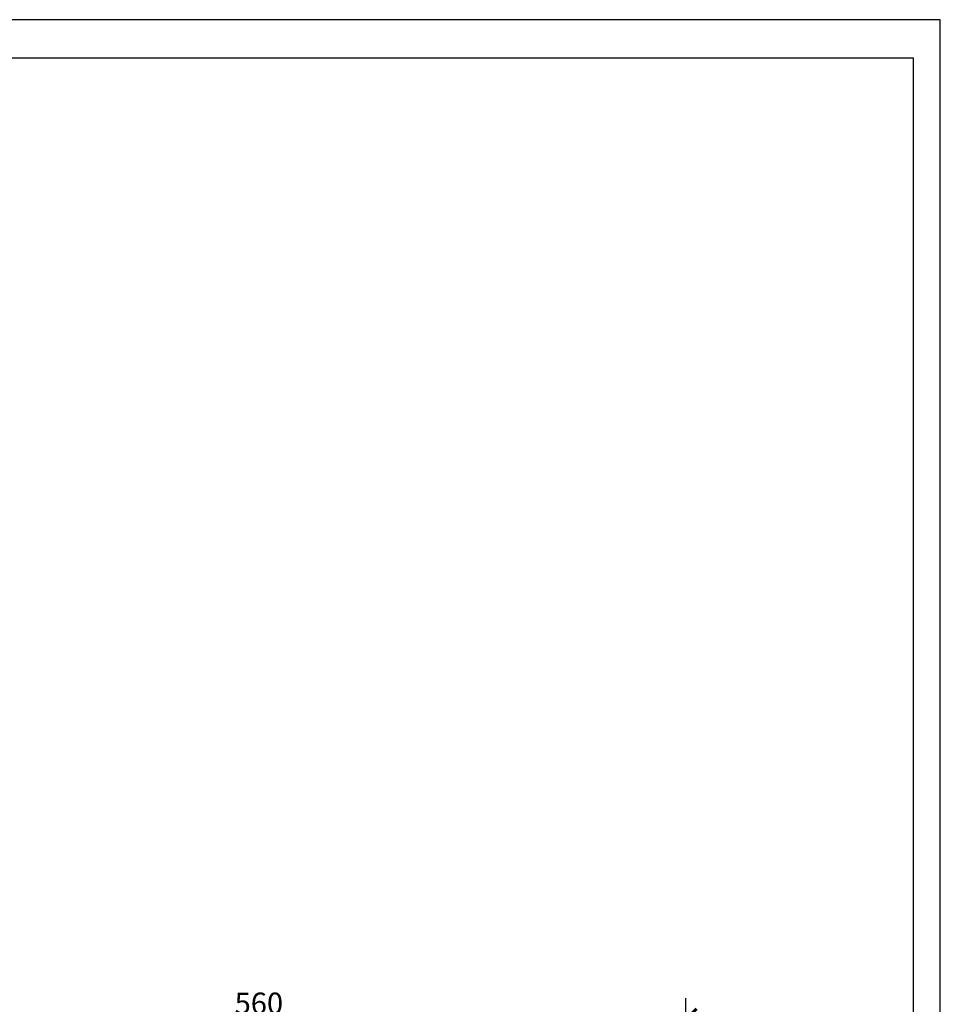
# Model space of a CAD drawing. Units: inches. Extents: x 0 to 2079, y 0 to 1470.
# Drawn here: x 1475 to 2079, y 824 to 1470 of the extents above; entities that cross this region are included whole.
import ezdxf

# ---------------------------------------------------------------- set-up
doc = ezdxf.new("R2010")
doc.units = ezdxf.units.IN
doc.header["$MEASUREMENT"] = 0
doc.layers.get('Defpoints').update_dxf_attribs({"color": 251})
doc.styles.add('Text_Std', font='arial.ttf')
doc.dimstyles.new('Dim_Std', dxfattribs={"dimscale": 7, "dimtxt": 2, "dimasz": 2, "dimexe": 2, "dimexo": 2, "dimgap": 0.5, "dimtad": 1, "dimdec": 0, "dimzin": 0, "dimdsep": 46, "dimtxsty": 'Text_Std', "dimblk": 'ARCHTICK', "dimcen": 0.09, "dimclrd": 256, "dimclre": 256, "dimclrt": 256, "dimadec": 0, "dimazin": 0, "dimtfac": 1, "dimtdec": 0, "dimtofl": 0, "dimtmove": 2, "dimatfit": 3, "dimldrblk": 'CLOSEDBLANK', "dimfxl": 1, "dimtolj": 1, "dimtzin": 0, "dimlwd": -1, "dimlwe": -1, "dimarcsym": 1})

# ---------------------------------------------------------------- blocks, each defined once
blk = doc.blocks.new('_ArchTick')
at = {"color": 0, "linetype": 'ByBlock', "const_width": 0.15}
blk.add_lwpolyline([(-0.5, -0.5), (0.5, 0.5)], dxfattribs=at)
blk = doc.blocks.new('*D27')
at = {"transparency": 16777216}
for p, q in [((1351.74, 755.54), (1351.74, 827.71)), ((1912.06, 758.32), (1912.06, 827.71)), ((1351.74, 813.71), (1912.06, 813.71))]:
    blk.add_line(p, q, dxfattribs=at)
at = {"layer": 'Defpoints', "color": 0, "transparency": 16777216}
for p in [(1912.06, 813.71), (1912.06, 744.32), (1351.74, 741.54)]:
    blk.add_point(p, dxfattribs=at)
at = {"transparency": 16777216, "xscale": 14, "yscale": 14, "zscale": 14, "rotation": 180}
blk.add_blockref('_ArchTick', (1351.74, 813.71), dxfattribs=at)
at = {"transparency": 16777216, "xscale": 14, "yscale": 14, "zscale": 14}
blk.add_blockref('_ArchTick', (1912.06, 813.71), dxfattribs=at)
at = {"transparency": 16777216, "insert": (1631.9, 824.36), "char_height": 14, "attachment_point": 5, "style": 'Text_Std'}
blk.add_mtext('\\A1;560', dxfattribs=at)
blk = doc.blocks.new('_ClosedBlank')
at = {"color": 0, "linetype": 'ByBlock', "lineweight": -2}
for p, q in [((-1, 0.167), (0, 0)), ((-1, 0.167), (-1, -0.167)), ((0, 0), (-1, -0.167))]:
    blk.add_line(p, q, dxfattribs=at)

msp = doc.modelspace()

# ---------------------------------------------------------------- linework, layer by layer
at = {"layer": 'Defpoints'}
for points in [[(0, 0), (2079, 0), (2079, 1470), (0, 1470)], [(2061.5, 1444.81), (17.5, 1444.81), (17.5, 217), (2061.5, 217)]]:
    msp.add_lwpolyline(points, close=True, dxfattribs=at)

# ---------------------------------------------------------------- dimensions: what is measured, and where the dimension line sits
dim = msp.add_linear_dim(base=(1912.06, 813.71), p1=(1351.74, 741.54), p2=(1912.06, 744.32), dimstyle='Dim_Std')
dim.commit()
dim.dimension.update_dxf_attribs({"geometry": '*D27', "text_midpoint": (1631.9, 824.36)})

doc.saveas('drawing.dxf')
